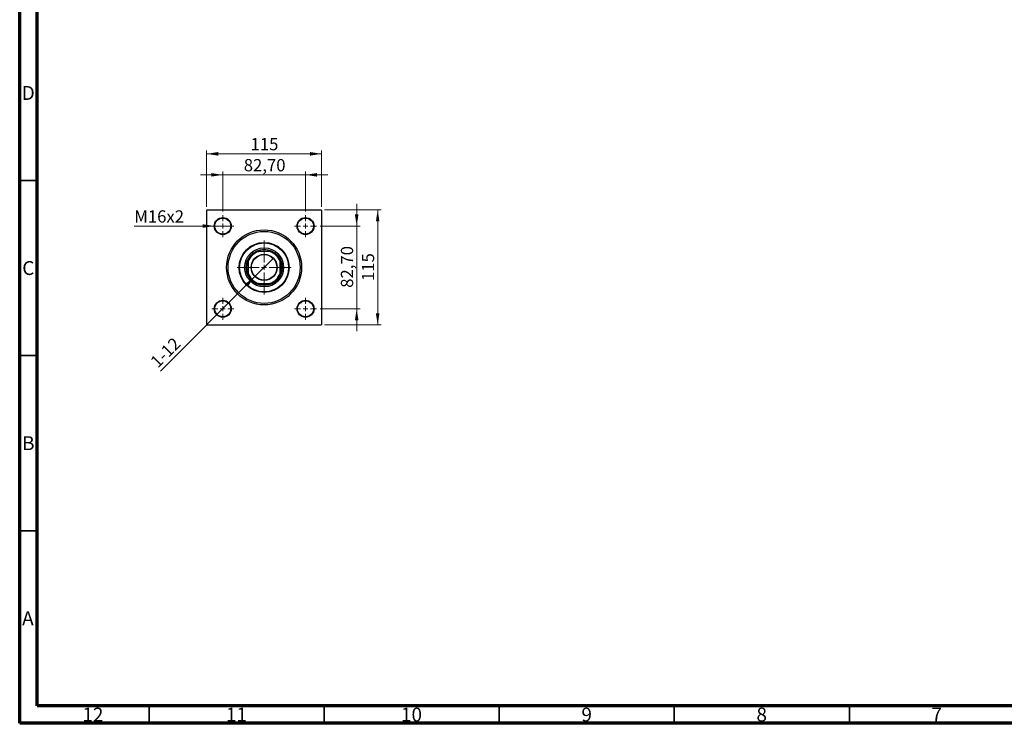
# Model space of a CAD drawing. Units: millimetres. Extents: x 15 to 589, y 5 to 415.
# Drawn here: x 15 to 296, y 5 to 206 of the extents above; entities that cross this region are included whole.
import ezdxf

# ---------------------------------------------------------------- set-up
doc = ezdxf.new("R2010")
doc.units = ezdxf.units.MM
doc.styles.add('SLDTEXTSTYLE0', font='TXT', dxfattribs={"width": 0.75})
doc.dimstyles.new('SLDDIMSTYLE0', dxfattribs={"dimtxt": 3.5, "dimasz": 3.302, "dimexe": 0, "dimexo": 0.0625, "dimgap": 0.875, "dimtad": 1, "dimdec": 0, "dimlfac": 3.5, "dimrnd": 1e-09, "dimzin": 12, "dimdsep": 46, "dimtxsty": 'SLDTEXTSTYLE0', "dimsah": 1, "dimcen": 0.09, "dimadec": 0, "dimazin": 3, "dimtfac": 1, "dimtdec": 0, "dimtofl": 0, "dimtmove": 0, "dimatfit": 3, "dimfxl": 1, "dimfrac": 2, "dimtolj": 1, "dimtzin": 12, "dimarcsym": 0})
doc.dimstyles.new('SLDDIMSTYLE2', dxfattribs={"dimtxt": 3.5, "dimasz": 3.302, "dimexe": 0, "dimexo": 0.0625, "dimgap": 0.875, "dimtad": 1, "dimlfac": 3.5, "dimrnd": 1e-09, "dimzin": 12, "dimdsep": 46, "dimtxsty": 'SLDTEXTSTYLE0', "dimsah": 1, "dimcen": 0.09, "dimadec": 0, "dimazin": 3, "dimtfac": 1, "dimtmove": 0, "dimatfit": 0, "dimfxl": 1, "dimfrac": 2, "dimtolj": 1, "dimtzin": 12, "dimarcsym": 0})
doc.dimstyles.new('SLDDIMSTYLE3', dxfattribs={"dimtxt": 3.5, "dimasz": 3.302, "dimexe": 0, "dimexo": 0.0625, "dimgap": 0.875, "dimtad": 1, "dimdec": 0, "dimlfac": 3.5, "dimrnd": 1e-09, "dimzin": 12, "dimdsep": 46, "dimtxsty": 'SLDTEXTSTYLE0', "dimblk1": 'NONE', "dimsah": 1, "dimcen": 0, "dimadec": 0, "dimazin": 3, "dimtfac": 1, "dimtmove": 0, "dimatfit": 3, "dimldrblk": 'NONE', "dimfxl": 1, "dimfrac": 2, "dimtolj": 1, "dimtzin": 12, "dimarcsym": 0})
doc.dimstyles.new('SLDDIMSTYLE4', dxfattribs={"dimtxt": 3.5, "dimasz": 3.302, "dimexe": 0, "dimexo": 0.0625, "dimgap": 0.875, "dimtad": 1, "dimdec": 0, "dimlfac": 3.5, "dimrnd": 1e-09, "dimzin": 12, "dimdsep": 46, "dimtxsty": 'SLDTEXTSTYLE0', "dimblk1": 'NONE', "dimsah": 1, "dimcen": 0, "dimadec": 0, "dimazin": 3, "dimtfac": 1, "dimtdec": 0, "dimtmove": 0, "dimatfit": 3, "dimldrblk": 'NONE', "dimfxl": 1, "dimfrac": 2, "dimtolj": 1, "dimtzin": 12, "dimarcsym": 0})

# ---------------------------------------------------------------- blocks, each defined once
blk = doc.blocks.new('_D_6')
at = {"color": 7, "linetype": 'Continuous', "lineweight": 0}
for p, q in [((102.11, 151.6), (118.26, 151.6)), ((117.26, 118.74), (117.26, 151.6)), ((102.11, 118.74), (118.26, 118.74))]:
    blk.add_line(p, q, dxfattribs=at)
at = {"color": 7, "linetype": 'Continuous', "lineweight": 18}
for points in [[(117.26, 151.6), (116.75, 148.3), (117.77, 148.3)], [(117.26, 118.74), (117.77, 122.04), (116.75, 122.04)]]:
    blk.add_solid(points, dxfattribs=at)
at = {"color": 7, "linetype": 'Continuous', "lineweight": 18, "insert": (112.75, 131.29), "char_height": 3.5, "attachment_point": 1, "rotation": 90, "style": 'SLDTEXTSTYLE0'}
blk.add_mtext('115', dxfattribs=at)
blk = doc.blocks.new('_D_7')
at = {"color": 7, "linetype": 'Continuous', "lineweight": 0}
for p, q in [((111.26, 146.99), (111.26, 153.34)), ((100.79, 146.99), (112.26, 146.99)), ((111.26, 123.36), (111.26, 146.99)), ((100.79, 123.36), (112.26, 123.36)), ((111.26, 123.36), (111.26, 117.01))]:
    blk.add_line(p, q, dxfattribs=at)
at = {"color": 7, "linetype": 'Continuous', "lineweight": 18}
for points in [[(111.26, 146.99), (111.77, 150.29), (110.75, 150.29)], [(111.26, 123.36), (110.75, 120.06), (111.77, 120.06)]]:
    blk.add_solid(points, dxfattribs=at)
at = {"color": 7, "linetype": 'Continuous', "lineweight": 18, "insert": (106.75, 129.35), "char_height": 3.5, "attachment_point": 1, "rotation": 90, "style": 'SLDTEXTSTYLE0'}
blk.add_mtext('82,70', dxfattribs=at)
blk = doc.blocks.new('_D_8')
at = {"color": 7, "linetype": 'Continuous', "lineweight": 0}
for p, q in [((68.4, 152.46), (68.4, 168.6)), ((68.4, 167.6), (101.26, 167.6)), ((101.26, 152.46), (101.26, 168.6))]:
    blk.add_line(p, q, dxfattribs=at)
at = {"color": 7, "linetype": 'Continuous', "lineweight": 18}
for points in [[(68.4, 167.6), (71.7, 167.09), (71.7, 168.11)], [(101.26, 167.6), (97.96, 168.11), (97.96, 167.09)]]:
    blk.add_solid(points, dxfattribs=at)
at = {"color": 7, "linetype": 'Continuous', "lineweight": 18, "insert": (80.95, 172.11), "char_height": 3.5, "attachment_point": 1, "style": 'SLDTEXTSTYLE0'}
blk.add_mtext('115', dxfattribs=at)
blk = doc.blocks.new('_D_9')
at = {"color": 7, "linetype": 'Continuous', "lineweight": 0}
for p, q in [((73.01, 161.6), (66.66, 161.6)), ((73.01, 151.13), (73.01, 162.6)), ((73.01, 161.6), (96.64, 161.6)), ((96.64, 151.13), (96.64, 162.6)), ((96.64, 161.6), (102.99, 161.6))]:
    blk.add_line(p, q, dxfattribs=at)
at = {"color": 7, "linetype": 'Continuous', "lineweight": 18}
for points in [[(73.01, 161.6), (69.71, 162.11), (69.71, 161.09)], [(96.64, 161.6), (99.94, 161.09), (99.94, 162.11)]]:
    blk.add_solid(points, dxfattribs=at)
at = {"color": 7, "linetype": 'Continuous', "lineweight": 18, "insert": (79.01, 166.11), "char_height": 3.5, "attachment_point": 1, "style": 'SLDTEXTSTYLE0'}
blk.add_mtext('82,70', dxfattribs=at)
blk = doc.blocks.new('_D_10')
at = {"color": 7, "linetype": 'Continuous', "lineweight": 0}
for q in [(87.47, 137.81), (55.18, 105.52)]:
    blk.add_line((82.19, 132.53), q, dxfattribs=at)
at = {"color": 7, "linetype": 'Continuous', "lineweight": 18}
blk.add_solid([(82.19, 132.53), (79.5, 130.56), (80.22, 129.84)], dxfattribs=at)
at = {"color": 7, "linetype": 'Continuous', "lineweight": 18, "insert": (52, 108.71), "char_height": 3.5, "attachment_point": 1, "rotation": 45, "style": 'SLDTEXTSTYLE0'}
blk.add_mtext('1-12', dxfattribs=at)
blk = doc.blocks.new('_None')
blk = doc.blocks.new('_D_11')
at = {"color": 7, "linetype": 'Continuous', "lineweight": 0}
for q in [(47.74, 146.99), (75.44, 146.99)]:
    blk.add_line((70.59, 146.99), q, dxfattribs=at)
at = {"color": 7, "linetype": 'Continuous', "lineweight": 18}
blk.add_solid([(70.59, 146.99), (67.28, 147.49), (67.28, 146.48)], dxfattribs=at)
at = {"color": 7, "linetype": 'Continuous', "lineweight": 18, "insert": (47.74, 151.47), "char_height": 3.5, "attachment_point": 1, "style": 'SLDTEXTSTYLE0'}
blk.add_mtext('M16x2', dxfattribs=at)
blk = doc.blocks.new('SW_CENTERMARKSYMBOL_0')
at = {"color": 0, "linetype": 'Continuous', "lineweight": 18}
for p, q in [((0, 1.43), (0, 7.71)), ((-1.43, 0), (-7.71, 0)), ((0, 0), (-0.71, 0)), ((0, 0), (0, 0.71)), ((0, 0), (0, -0.71)), ((0, 0), (0.71, 0)), ((1.43, 0), (7.71, 0)), ((0, -1.43), (0, -7.71))]:
    blk.add_line(p, q, dxfattribs=at)
blk = doc.blocks.new('SW_CENTERMARKSYMBOL_1')
at = {"color": 0, "linetype": 'Continuous', "lineweight": 18}
for p, q in [((0, 1.43), (0, 3.14)), ((-1.43, 0), (-3.14, 0)), ((0, 0), (-0.71, 0)), ((0, 0), (0, 0.71)), ((0, 0), (0, -0.71)), ((0, 0), (0.71, 0)), ((1.43, 0), (3.14, 0)), ((0, -1.43), (0, -3.14))]:
    blk.add_line(p, q, dxfattribs=at)
blk = doc.blocks.new('SW_CENTERMARKSYMBOL_2')
at = {"color": 0, "linetype": 'Continuous', "lineweight": 18}
for p, q in [((0, 1.43), (0, 3.14)), ((-1.43, 0), (-3.14, 0)), ((0, 0), (-0.71, 0)), ((0, 0), (0, 0.71)), ((0, 0), (0, -0.71)), ((0, 0), (0.71, 0)), ((1.43, 0), (3.14, 0)), ((0, -1.43), (0, -3.14))]:
    blk.add_line(p, q, dxfattribs=at)
blk = doc.blocks.new('SW_CENTERMARKSYMBOL_3')
at = {"color": 0, "linetype": 'Continuous', "lineweight": 18}
for p, q in [((0, 1.43), (0, 3.14)), ((-1.43, 0), (-3.14, 0)), ((0, 0), (-0.71, 0)), ((0, 0), (0, 0.71)), ((0, 0), (0, -0.71)), ((0, 0), (0.71, 0)), ((1.43, 0), (3.14, 0)), ((0, -1.43), (0, -3.14))]:
    blk.add_line(p, q, dxfattribs=at)
blk = doc.blocks.new('SW_CENTERMARKSYMBOL_4')
at = {"color": 0, "linetype": 'Continuous', "lineweight": 18}
for p, q in [((0, 1.43), (0, 3.14)), ((-1.43, 0), (-3.14, 0)), ((0, 0), (-0.71, 0)), ((0, 0), (0, 0.71)), ((0, 0), (0, -0.71)), ((0, 0), (0.71, 0)), ((1.43, 0), (3.14, 0)), ((0, -1.43), (0, -3.14))]:
    blk.add_line(p, q, dxfattribs=at)

msp = doc.modelspace()

# ---------------------------------------------------------------- linework, layer by layer
at = {"color": 7, "linetype": 'Continuous', "lineweight": 70}
for p, q in [((15, 5), (15, 415)), ((20, 10), (20, 410)), ((584, 10), (20, 10)), ((589, 5), (15, 5))]:
    msp.add_line(p, q, dxfattribs=at)
at = {"color": 7, "linetype": 'Continuous', "lineweight": 35}
for p, q in [((20, 160), (15, 160)), ((20, 110), (15, 110)), ((20, 60), (15, 60)), ((52, 10), (52, 5)), ((102, 10), (102, 5)), ((152, 10), (152, 5)), ((202, 10), (202, 5)), ((252, 10), (252, 5))]:
    msp.add_line(p, q, dxfattribs=at)
at = {"color": 7, "linetype": 'Continuous', "lineweight": 25}
for p, q in [((68.5429, 151.6), (68.4, 151.4571)), ((68.4, 151.4571), (68.4, 118.8857)), ((68.5429, 151.6), (101.1143, 151.6)), ((101.2571, 151.4571), (101.1143, 151.6)), ((101.2571, 151.4571), (101.2571, 118.8857)), ((82.8032, 139.7429), (83.1873, 139.7429)), ((86.4699, 139.7429), (83.1873, 139.7429)), ((86.4699, 139.7429), (86.8539, 139.7429)), ((80.2571, 136.8127), (80.2571, 137.1968)), ((80.2571, 136.8127), (80.2571, 133.5301)), ((89.4, 137.1968), (89.4, 136.8127)), ((89.4, 133.5301), (89.4, 136.8127)), ((80.2571, 133.1461), (80.2571, 133.5301)), ((89.4, 133.5301), (89.4, 133.1461)), ((83.1873, 130.6), (82.8032, 130.6)), ((83.1873, 130.6), (86.4699, 130.6)), ((86.8539, 130.6), (86.4699, 130.6)), ((68.4, 118.8857), (68.5429, 118.7429)), ((68.5429, 118.7429), (101.1143, 118.7429)), ((101.1143, 118.7429), (101.2571, 118.8857))]:
    msp.add_line(p, q, dxfattribs=at)
for centre, radius in [((73.0143, 146.9857), 2.4286), ((73.0143, 146.9857), 2.2857), ((96.6429, 146.9857), 2.4286), ((96.6429, 146.9857), 2.2857), ((84.8286, 135.1714), 10.7143), ((84.8286, 135.1714), 10.2857), ((84.8286, 135.1714), 7.1429), ((84.8286, 135.1714), 7), ((84.8286, 135.1714), 5.5714), ((84.8286, 135.1714), 5.1429), ((84.8286, 135.1714), 3.7286), ((84.8286, 135.1714), 3.6429), ((73.0143, 123.3571), 2.4286), ((73.0143, 123.3571), 2.2857), ((96.6429, 123.3571), 2.4286), ((96.6429, 123.3571), 2.2857)]:
    msp.add_circle(centre, radius, dxfattribs=at)
for radius, start, end in [(4.8571, 109.749923, 160.250077), (5, 113.895508, 156.104492), (5, 66.104492, 113.895508), (4.8571, 19.749923, 70.250077), (5, 23.895508, 66.104492), (5, 156.104492, 203.895508), (5, 336.104492, 23.895508), (4.8571, 199.749923, 250.250077), (5, 203.895508, 246.104492), (4.8571, 289.749923, 340.250077), (5, 293.895508, 336.104492), (5, 246.104492, 293.895508)]:
    msp.add_arc((84.8286, 135.1714), radius, start, end, dxfattribs=at)

# ---------------------------------------------------------------- block references
at = {"color": 7, "linetype": 'Continuous', "lineweight": 0}
for name, p in [('SW_CENTERMARKSYMBOL_2', (73.0143, 146.9857)), ('SW_CENTERMARKSYMBOL_1', (96.6429, 146.9857)), ('SW_CENTERMARKSYMBOL_0', (84.8286, 135.1714)), ('SW_CENTERMARKSYMBOL_3', (73.0143, 123.3571)), ('SW_CENTERMARKSYMBOL_4', (96.6429, 123.3571))]:
    msp.add_blockref(name, p, dxfattribs=at)

# ---------------------------------------------------------------- texts
at = {"color": 7, "linetype": 'Continuous', "lineweight": 0, "attachment_point": 2, "style": 'SLDTEXTSTYLE0'}
for s, insert, char_height in [('D', (17.4527, 186.9739), 3.9688), ('C', (17.4587, 136.9739), 3.9688), ('B', (17.4706, 86.9739), 3.9688), ('A', (17.3397, 36.9739), 3.9688), ('12', (35.9201, 9.4739), 3.96875), ('11', (76.9201, 9.4739), 3.96875), ('10', (126.9201, 9.4739), 3.96875), ('9', (176.96, 9.4739), 3.9688), ('8', (226.96, 9.4739), 3.9688), ('7', (276.96, 9.4739), 3.9688)]:
    msp.add_mtext(s, dxfattribs=dict(at, insert=insert, char_height=char_height))

# ---------------------------------------------------------------- dimensions: what is measured, and where the dimension line sits
at = {"color": 7, "linetype": 'Continuous', "lineweight": 18}
for base, p1, p2, dimstyle, picture, middle in [((101.2571, 167.6), (68.4, 151.4571), (101.2571, 151.4571), 'SLDDIMSTYLE0', '_D_8', (84.8286, 167.6)), ((96.6429, 161.6), (73.0143, 150.1286), (96.6429, 150.1286), 'SLDDIMSTYLE2', '_D_9', (84.8286, 161.6))]:
    dim = msp.add_linear_dim(base=base, p1=p1, p2=p2, dimstyle=dimstyle, dxfattribs=at)
    dim.commit()
    dim.dimension.update_dxf_attribs({"geometry": picture, "text_midpoint": middle, "dimtype": 160})
for base, p1, p2, dimstyle, picture, middle in [((111.2571, 146.9857), (99.7857, 123.3571), (99.7857, 146.9857), 'SLDDIMSTYLE2', '_D_7', (111.2571, 135.1714)), ((117.2571, 151.6), (101.1143, 118.7429), (101.1143, 151.6), 'SLDDIMSTYLE0', '_D_6', (117.2571, 135.1714))]:
    dim = msp.add_linear_dim(base=base, p1=p1, p2=p2, angle=90, dimstyle=dimstyle, dxfattribs=at)
    dim.commit()
    dim.dimension.update_dxf_attribs({"geometry": picture, "text_midpoint": middle, "dimtype": 160})
for p1, p2, text, dimstyle, picture, middle in [((75.4429, 146.9857), (70.5857, 146.9857), 'M16x2', 'SLDDIMSTYLE4', '_D_11', (54.6791, 146.9857)), ((87.4651, 137.8079), (82.1921, 132.5349), '1-12', 'SLDDIMSTYLE3', '_D_10', (58.4, 108.7429))]:
    dim = msp.add_diameter_dim_2p(p1=p1, p2=p2, text=text, dimstyle=dimstyle, override={"dimpost": '<>'}, dxfattribs=at)
    dim.commit()
    dim.dimension.update_dxf_attribs({"geometry": picture, "text_midpoint": middle, "dimtype": 163})

doc.saveas('drawing.dxf')
